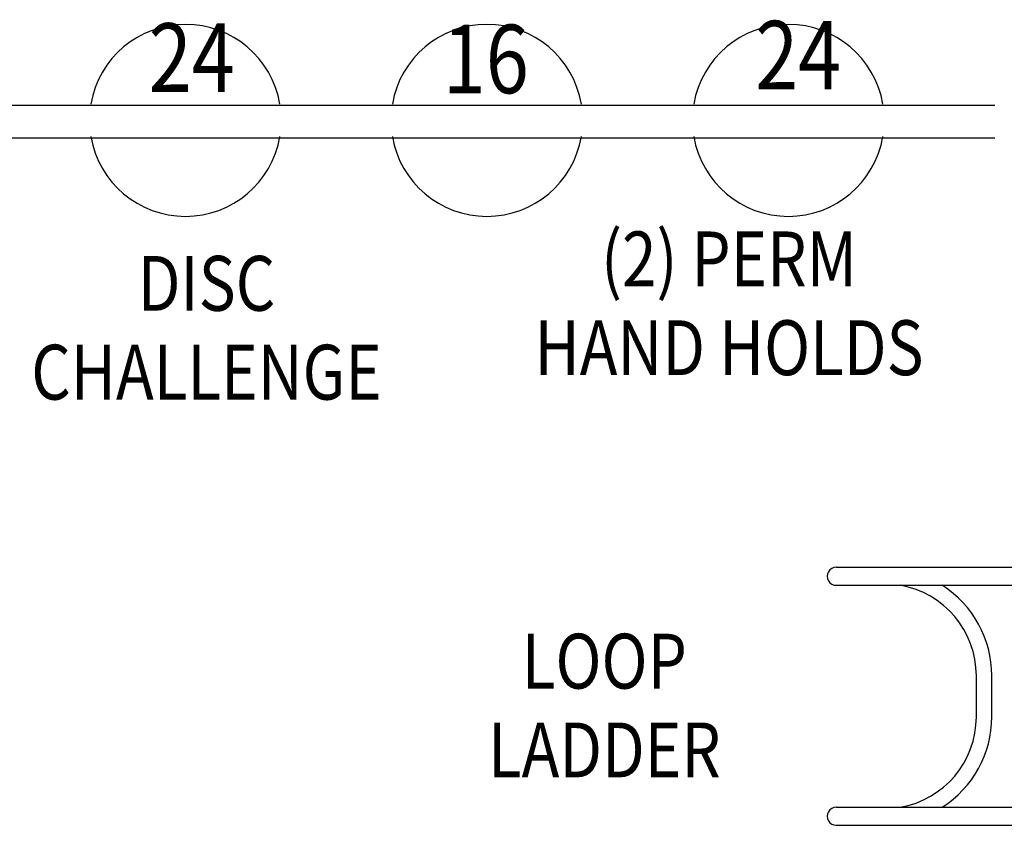
# Model space of a CAD drawing. Units: inches. Extents: x -1 to 937, y -1 to 625.
# Drawn here: x 412 to 484, y 300 to 359 of the extents above; entities that cross this region are included whole.
import ezdxf
from ezdxf.enums import TextEntityAlignment as Align

# ---------------------------------------------------------------- set-up
doc = ezdxf.new("R2010")
doc.units = ezdxf.units.IN
doc.header["$LTSCALE"] = 15
doc.header["$MEASUREMENT"] = 0
doc.layers.get('0').update_dxf_attribs({"linetype": 'CONTINUOUS'})
doc.layers.add('PHASE-1', color=7, linetype='CONTINUOUS')
doc.layers.add('TEXT-LSI', color=7, linetype='CONTINUOUS')
doc.styles.add('ROMANS', font='romans.shx', dxfattribs={"width": 0.83, "height": 8})

# ---------------------------------------------------------------- blocks, each defined once
blk = doc.blocks.new('176162-24-TEXT')
at = {"color": 0, "style": 'ROMANS', "width": 0.83}
blk.add_text('24', height=5, dxfattribs=at).set_placement((-0.146, 0.232), align=Align.MIDDLE)
blk = doc.blocks.new('176162-16-TEXT')
at = {"color": 0, "style": 'ROMANS', "width": 0.83}
blk.add_text('16', height=5, dxfattribs=at).set_placement((0.249, 0.127), align=Align.MIDDLE)
blk = doc.blocks.new('176162-G-TEXT')
at = {"layer": 'TEXT-LSI', "style": 'ROMANS', "width": 0.83}
for s, p in [('(2) PERM', (0.759, 3.669)), ('HAND HOLDS', (0.759, -2.808))]:
    blk.add_text(s, height=4, dxfattribs=at).set_placement(p, align=Align.MIDDLE)
blk = doc.blocks.new('176162-H-TEXT')
at = {"layer": 'TEXT-LSI', "color": 0, "style": 'ROMANS', "width": 0.83}
for s, p in [('DISC', (1.163, 3.849)), ('CHALLENGE', (1.163, -2.628))]:
    blk.add_text(s, height=4, dxfattribs=at).set_placement(p, align=Align.MIDDLE)
blk = doc.blocks.new('176162-N-TEXT')
at = {"layer": 'TEXT-LSI', "color": 0, "style": 'ROMANS', "width": 0.83}
for s, p in [('LOOP', (-0.401, 3.812)), ('LADDER', (-0.401, -2.664))]:
    blk.add_text(s, height=4, dxfattribs=at).set_placement(p, align=Align.MIDDLE)
blk = doc.blocks.new('176162-')
at = {"color": 7}
for p, q in [((7.686, -19.9), (112.843, -19.9)), ((112.843, -19.9), (120.577, -19.9)), ((7.686, -22.275), (112.843, -22.275)), ((112.843, -22.275), (120.577, -22.275)), ((109, -53.592), (122.194, -53.592)), ((109, -54.908), (122.194, -54.908)), ((119.22, -64.5), (119.22, -61.5)), ((120.345, -64.5), (120.345, -61.5)), ((109, -71.092), (122.194, -71.092)), ((109, -72.408), (122.194, -72.408))]:
    blk.add_line(p, q, dxfattribs=at)
for centre, major_axis, start_param, end_param in [((61.5, -21), (4.95, 4.95), 5.668254, 8.468913), ((83.5, -21), (4.95, 4.95), 5.668254, 8.468913), ((105.5, -21), (4.95, 4.95), 5.668254, 8.468913), ((61.5, -21), (4.95, 4.95), 2.526662, 5.32732), ((83.5, -21), (-4.95, 4.95), 0.955865, 3.756524), ((105.5, -21), (-4.95, 4.95), 0.955865, 3.756524), ((109, -54.25), (0.465, 0.465), 0.785398, 3.926991), ((112.532, -61.5), (4.729, 4.729), 5.497787, 6.899827), ((112.532, -61.5), (5.524, 5.524), 5.497787, 6.502187), ((112.532, -64.5), (-4.729, 4.729), 2.524951, 3.926991), ((112.532, -64.5), (-5.524, 5.524), 2.922591, 3.926991), ((109, -71.75), (0.465, 0.465), 0.785398, 3.926991)]:
    blk.add_ellipse(centre, major_axis=major_axis, ratio=1, start_param=start_param, end_param=end_param, dxfattribs=at)

msp = doc.modelspace()

# ---------------------------------------------------------------- block references
for name, p in [('176162-24-TEXT', (424.85315, 355.52794)), ('176162-16-TEXT', (445.91347, 355.52794))]:
    msp.add_blockref(name, p)
at = {"color": 0}
msp.add_blockref('176162-24-TEXT', (469.10667, 355.70031), dxfattribs=at)
at = {"layer": 'PHASE-1', "zscale": 1.1}
msp.add_blockref('176162-', (362.74424, 372.82968), dxfattribs=at)
at = {"layer": 'TEXT-LSI'}
for name, p in [('176162-G-TEXT', (463.15818, 337.53787)), ('176162-H-TEXT', (424.62484, 335.57592)), ('176162-N-TEXT', (455.2162, 308.06162))]:
    msp.add_blockref(name, p, dxfattribs=at)

doc.saveas('drawing.dxf')
